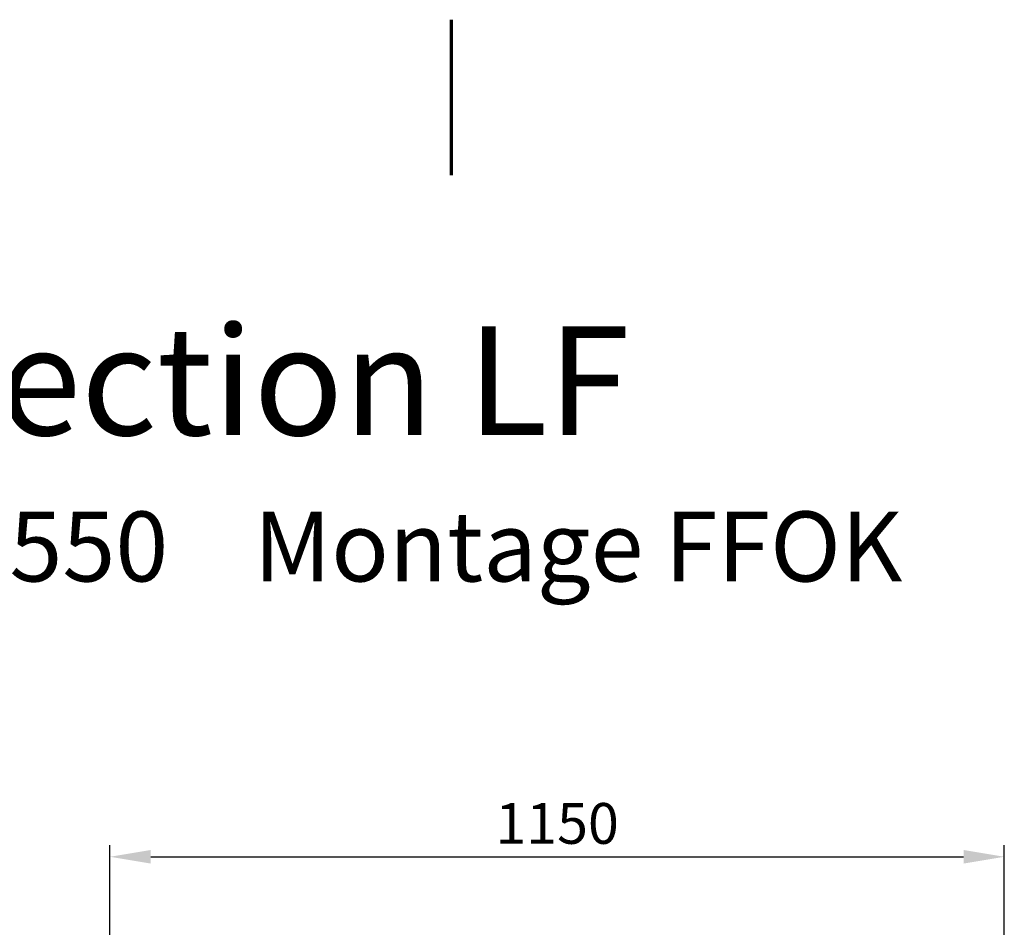
# Model space of a CAD drawing. Units: millimetres. Extents: x -6556 to -2356, y 117 to 6057.
# Drawn here: x -5011 to -3743, y 4889 to 6057 of the extents above; entities that cross this region are included whole.
import ezdxf

# ---------------------------------------------------------------- set-up
doc = ezdxf.new("R2010")
doc.units = ezdxf.units.MM
doc.header["$LTSCALE"] = 20
doc.layers.add('AM_5', color=3, linetype='Continuous', lineweight=25)
doc.layers.add('Rahmen (ISO)', color=7, linetype='Continuous', lineweight=70)
doc.styles.get("Standard").update_dxf_attribs({"font": 'isocp___.ttf'})
doc.dimstyles.new('GEN-ISO$0', dxfattribs={"dimtxt": 3.5, "dimasz": 3.5, "dimexe": 1, "dimexo": 0, "dimtad": 1, "dimdsep": 46, "dimtxsty": 'Standard', "dimcen": 0, "dimclrt": 2, "dimadec": 0, "dimazin": 0, "dimtfac": 1, "dimtmove": 0, "dimatfit": 3, "dimfxl": 0, "dimarcsym": 0})

# ---------------------------------------------------------------- blocks, each defined once
blk = doc.blocks.new('Ränder Default Border')
at = {"layer": 'Rahmen (ISO)', "flags": 128}
blk.add_lwpolyline([(105, 297), (105, 287)], dxfattribs=at)
blk = doc.blocks.new('*D59')
at = {"layer": 'AM_5', "color": 0, "lineweight": -2}
for p, q in [((-4894.7, 3165.9), (-4894.7, 4994.4)), ((-3743.4, 3165.9), (-3743.4, 4994.4)), ((-4842.2, 4979.4), (-3795.9, 4979.4))]:
    blk.add_line(p, q, dxfattribs=at)
at = {"layer": 'AM_5', "color": 0}
for points in [[(-4842.2, 4988.1), (-4842.2, 4970.6), (-4894.7, 4979.4)], [(-3795.9, 4988.1), (-3795.9, 4970.6), (-3743.4, 4979.4)]]:
    blk.add_solid(points, dxfattribs=at)
at = {"layer": 'Defpoints', "color": 0}
for p in [(-3743.4, 4979.4), (-4894.7, 3165.9), (-3743.4, 3165.9)]:
    blk.add_point(p, dxfattribs=at)
at = {"layer": 'AM_5', "color": 2, "insert": (-4319.1, 5015.5), "char_height": 52.5, "attachment_point": 5}
blk.add_mtext('1150', dxfattribs=at)

msp = doc.modelspace()

# ---------------------------------------------------------------- block references
at = {"xscale": 20, "yscale": 20, "zscale": 20}
msp.add_blockref('Ränder Default Border', (-6555.521, 116.871), dxfattribs=at)

# ---------------------------------------------------------------- texts
for s, height, p in [('Maßblatt Selection LF', 140, (-6163.686, 5522.078)), ('Einspurig  LW 550    Montage FFOK ', 90, (-5820.827, 5333.793))]:
    msp.add_text(s, height=height).set_placement(p)

# ---------------------------------------------------------------- dimensions: what is measured, and where the dimension line sits
at = {"layer": 'AM_5'}
dim = msp.add_linear_dim(base=(-3743.424, 4979.369), p1=(-4894.723, 3165.853), p2=(-3743.424, 3165.853), text='1150', dimstyle='GEN-ISO$0', override={"dimscale": 15, "dimdec": 0}, dxfattribs=at)
dim.commit()
dim.dimension.update_dxf_attribs({"geometry": '*D59', "text_midpoint": (-4319.073, 4979.369), "dimtype": 160})

doc.saveas('drawing.dxf')
